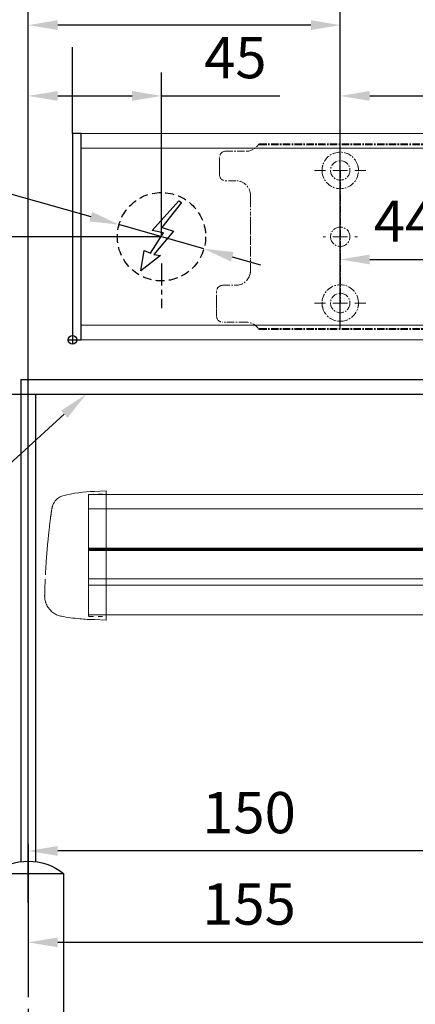
# Model space of a CAD drawing. Units: millimetres. Extents: x 0 to 1958, y 0 to 6036.
# Drawn here: x 176 to 310, y 1760 to 2094 of the extents above; entities that cross this region are included whole.
import ezdxf
from ezdxf import colors
from ezdxf.entities.mleader import LeaderData, LeaderLine
from ezdxf.math import Vec2, Vec3

# ---------------------------------------------------------------- set-up
doc = ezdxf.new("R2010")
doc.units = ezdxf.units.MM
for name, pattern in [('HIDDEN', [4.5, 1.5, -1.5, 1.5]), ('MITTEX2', [4, 2.5, -0.5, 0.5, -0.5]), ('VERDECKTX2', [0.75, 0.5, -0.25])]:
    doc.linetypes.add(name, pattern=pattern)
for name, color, linetype in [('01_BLOCKFANG', 2, 'Continuous'), ('02_BEMASSUNG', 4, 'Continuous'), ('03_MITTELLINIE', 1, 'MITTEX2'), ('04_VERDECKT', 1, 'VERDECKTX2'), ('07_BESCHRIFTUNG', 2, 'Continuous'), ('09_BAU-VORGABE', 7, 'Continuous'), ('4', 7, 'Continuous')]:
    doc.layers.add(name, color=color, linetype=linetype)
doc.styles.add('Bemassungstext (DORMA)', font='isocpeur.ttf')
doc.styles.get("Standard").update_dxf_attribs({"font": 'arial.ttf'})
doc.dimstyles.new('DORMA_M', dxfattribs={"dimtxt": 3.5, "dimasz": 2.5, "dimexe": 2, "dimexo": 0, "dimgap": 1.5, "dimtad": 1, "dimdec": 8, "dimtxsty": 'Bemassungstext (DORMA)', "dimcen": 0.1, "dimclrt": 256, "dimadec": 8, "dimazin": 2, "dimtfac": 1, "dimtdec": 8, "dimtmove": 0, "dimatfit": 3, "dimfxl": 1, "dimtolj": 1, "dimarcsym": 0})

# ---------------------------------------------------------------- blocks, each defined once
blk = doc.blocks.new('BAND')
at = {"layer": '03_MITTELLINIE', "ltscale": 8}
blk.add_line((0, 10), (0, -140), dxfattribs=at)
at = {"layer": '09_BAU-VORGABE', "ltscale": 10}
blk.add_line((-12, -65), (12, -65), dxfattribs=at)
blk.add_lwpolyline([(12, 0), (-12, 0), (-12, -130), (12, -130)], close=True, dxfattribs=at)
for centre, start, end in [((0, -15.39538), 52.065211, 127.93479), ((0, -114.60462), 232.06521, 307.93479)]:
    blk.add_arc(centre, 19.51968, start, end, dxfattribs=at)
blk = doc.blocks.new('Tür Frontansicht BS DIN-L 1flg.')
at = {"layer": '4', "color": 254, "linetype": 'Continuous'}
for p, q in [((264.17, 1124.61), (264.17, 961.16)), ((264.17, 1124.61), (401.83, 1124.61)), ((808, 1119.61), (269.17, 1119.61)), ((269.17, 1119.61), (269.17, 961.16))]:
    blk.add_line(p, q, dxfattribs=at)
at = {"layer": '09_BAU-VORGABE', "xscale": -1}
blk.add_blockref('BAND', (266.67, 957.03), dxfattribs=at)
blk = doc.blocks.new('*D56')
at = {"layer": '02_BEMASSUNG', "color": 0, "lineweight": -2, "transparency": 16777216}
for p, q in [((328.44, 1971.71), (328.44, 1804.02)), ((178.44, 1794.39), (178.44, 1820.02)), ((318.44, 1812.02), (188.44, 1812.02))]:
    blk.add_line(p, q, dxfattribs=at)
at = {"layer": '02_BEMASSUNG', "color": 0, "transparency": 16777216}
for points in [[(188.44, 1813.68), (188.44, 1810.35), (178.44, 1812.02)], [(318.44, 1813.68), (318.44, 1810.35), (328.44, 1812.02)]]:
    blk.add_solid(points, dxfattribs=at)
at = {"layer": 'Defpoints', "color": 0, "transparency": 16777216}
for p in [(328.44, 1971.71), (178.44, 1812.02), (178.44, 1794.39)]:
    blk.add_point(p, dxfattribs=at)
at = {"layer": '02_BEMASSUNG', "transparency": 16777216, "insert": (253.44, 1825.02), "char_height": 14, "attachment_point": 5, "style": 'Bemassungstext (DORMA)'}
blk.add_mtext('\\A1;150', dxfattribs=at)
blk = doc.blocks.new('*D57')
at = {"layer": '02_BEMASSUNG', "color": 0, "lineweight": -2, "transparency": 16777216}
for p, q in [((333.44, 1944.04), (333.44, 1772.99)), ((178.44, 1802.53), (178.44, 1772.99)), ((323.44, 1780.99), (188.44, 1780.99))]:
    blk.add_line(p, q, dxfattribs=at)
at = {"layer": '02_BEMASSUNG', "color": 0, "transparency": 16777216}
for points in [[(188.44, 1782.65), (188.44, 1779.32), (178.44, 1780.99)], [(323.44, 1782.65), (323.44, 1779.32), (333.44, 1780.99)]]:
    blk.add_solid(points, dxfattribs=at)
at = {"layer": 'Defpoints', "color": 0, "transparency": 16777216}
for p in [(333.44, 1944.04), (178.44, 1802.53), (178.44, 1780.99)]:
    blk.add_point(p, dxfattribs=at)
at = {"layer": '02_BEMASSUNG', "transparency": 16777216, "insert": (253.44, 1793.99), "char_height": 14, "attachment_point": 5, "style": 'Bemassungstext (DORMA)'}
blk.add_mtext('\\A1;155', dxfattribs=at)
blk = doc.blocks.new('Proseure Stirndeckel Standard Frontansicht')
at = {"color": 7, "linetype": 'HIDDEN', "lineweight": 0}
for p, q in [((-5.8, 20.25), (0, 20.35)), ((-14.77, 19.73), (-14.77, 19.73)), ((-18.67, 14.29), (-18.63, 14.54)), ((-20.23, -0.23), (-20.23, -0.23)), ((-6, -20.75), (-6, -20.67)), ((-5.8, -21.15), (0, -21.26))]:
    blk.add_line(p, q, dxfattribs=at)
at = {"color": 7, "linetype": 'Continuous', "lineweight": 15}
for p, q in [((0, 21.42), (-4.05, 21.28)), ((0, 16.22), (0, 21.42)), ((-18.64, 14.45), (-18.67, 14.29)), ((-18.63, 14.56), (-18.65, 14.45)), ((0, 8.09), (0, 16.22)), ((0, 0), (0, 8.09)), ((0, -8.13), (0, 0)), ((0, -22.39), (0, -11.88)), ((-15.23, -21.1), (-15.23, -21.1)), ((-4.05, -22.25), (0, -22.39))]:
    blk.add_line(p, q, dxfattribs=at)
at = {"color": 7, "linetype": 'HIDDEN', "lineweight": 0}
for centre, start, end in [((-5.8, 20.05), 91, 180), ((-5.8, -20.95), 180, 269)]:
    blk.add_arc(centre, 0.2, start, end, dxfattribs=at)
at = {"color": 7, "linetype": 'Continuous', "lineweight": 15}
blk.add_open_spline([(-4.05, 21.28), (-7.67, 21.2), (-11.28, 20.67), (-14.77, 19.73)], degree=3, dxfattribs=at)
for points, knots in [([(-17.03, 18.4), (-17.1, 18.33), (-17.24, 18.18), (-17.49, 17.85), (-17.75, 17.43), (-18.02, 16.9), (-18.27, 16.28), (-18.39, 15.8), (-18.45, 15.56)], [0, 0, 0, 0, 0.136299, 0.291906, 0.456395, 0.629601, 0.811063, 1, 1, 1, 1]), ([(-17.04, 18.4), (-17.03, 18.4), (-16.89, 18.57), (-16.54, 18.86), (-16, 19.23), (-15.4, 19.53), (-14.98, 19.66), (-14.77, 19.73)], [0, 0, 0, 0, 0.004681, 0.253511, 0.502342, 0.751169, 1, 1, 1, 1]), ([(-18.98, 11.98), (-18.97, 12.06), (-18.95, 12.23), (-18.92, 12.47), (-18.89, 12.7), (-18.86, 12.92), (-18.82, 13.18), (-18.78, 13.46), (-18.74, 13.76), (-18.71, 14.04), (-18.68, 14.21), (-18.67, 14.29)], [0, 0, 0, 0, 0.089716, 0.17923, 0.268612, 0.357937, 0.447277, 0.585853, 0.72398, 0.861937, 1, 1, 1, 1]), ([(-18.63, 14.54), (-18.62, 14.65), (-18.57, 14.95), (-18.5, 15.29), (-18.45, 15.52), (-18.4, 15.77), (-18.36, 15.95), (-18.32, 16.11), (-18.31, 16.13), (-18.31, 16.14)], [0, 0, 0, 0, 0.113211, 0.30275, 0.416807, 0.486654, 0.66057, 0.830995, 1, 1, 1, 1]), ([(-19.8, 4.74), (-19.78, 4.93), (-19.74, 5.3), (-19.69, 5.85), (-19.63, 6.4), (-19.57, 6.94), (-19.51, 7.48), (-19.45, 8), (-19.38, 8.66), (-19.29, 9.42), (-19.19, 10.3), (-19.08, 11.15), (-19.01, 11.7), (-18.98, 11.98)], [0, 0, 0, 0, 0.07165, 0.1432, 0.21467, 0.286078, 0.357443, 0.428783, 0.500118, 0.625392, 0.750395, 0.87523, 1, 1, 1, 1]), ([(-20.42, -2.74), (-20.4, -2.5), (-20.37, -2.03), (-20.32, -1.33), (-20.27, -0.64), (-20.21, 0.05), (-20.16, 0.74), (-20.1, 1.42), (-20.04, 2.09), (-19.98, 2.76), (-19.92, 3.43), (-19.86, 4.09), (-19.82, 4.52), (-19.8, 4.74)], [0, 0, 0, 0, 0.091317, 0.182512, 0.2736, 0.364593, 0.455504, 0.546346, 0.637134, 0.72788, 0.818597, 0.9093, 1, 1, 1, 1]), ([(-20.61, -5.84), (-20.61, -5.72), (-20.59, -5.48), (-20.57, -5.13), (-20.55, -4.78), (-20.53, -4.43), (-20.51, -4.09), (-20.49, -3.74), (-20.47, -3.41), (-20.44, -3.07), (-20.43, -2.85), (-20.42, -2.74)], [0, 0, 0, 0, 0.1117116, 0.2230617, 0.3341403, 0.445038, 0.5558457, 0.6666547, 0.7775561, 0.888641, 1, 1, 1, 1]), ([(0, -8.13), (0, -8.13), (0, -8.13), (0, -8.13), (0, -8.48), (0, -9.18), (0, -10.18), (0, -11.1), (0, -11.64), (0, -11.88)], [-0.000019, -0.000019, -0.000019, -0.000019, 0, 0, 0, 0.25, 0.5, 0.75, 1.000001, 1.000001, 1.000001, 1.000001]), ([(-20.93, -13.8), (-20.93, -13.75), (-20.92, -13.61), (-20.92, -13.25), (-20.9, -12.73), (-20.88, -12.09), (-20.86, -11.32), (-20.83, -10.64), (-20.82, -10.19), (-20.81, -10.06)], [0, 0, 0, 0, 0.103038, 0.269505, 0.436173, 0.603155, 0.770429, 0.937964, 1, 1, 1, 1]), ([(-20.93, -13.77), (-20.93, -13.83), (-20.93, -13.95), (-20.94, -14.11), (-20.94, -14.25), (-20.93, -14.4), (-20.93, -14.53), (-20.92, -14.66), (-20.91, -14.84), (-20.88, -15.13), (-20.83, -15.49), (-20.75, -15.87), (-20.64, -16.28), (-20.5, -16.69), (-20.33, -17.09), (-20.15, -17.47), (-19.94, -17.83), (-19.7, -18.21), (-19.39, -18.64), (-18.97, -19.11), (-18.44, -19.61), (-17.85, -20.05), (-17.21, -20.43), (-16.56, -20.74), (-15.89, -20.97), (-15.44, -21.06), (-15.23, -21.1)], [0, 0, 0, 0, 0.075937, 0.140936, 0.195078, 0.238501, 0.271498, 0.2873, 0.302323, 0.335032, 0.360781, 0.390784, 0.423949, 0.456842, 0.489289, 0.521222, 0.55258, 0.584725, 0.624146, 0.671581, 0.726803, 0.789349, 0.84064, 0.8952, 0.952485, 1, 1, 1, 1]), ([(-15.24, -21.11), (-14.23, -21.28), (-12.17, -21.65), (-9.27, -21.97), (-6.55, -22.18), (-4.88, -22.22), (-4.05, -22.25)], [0, 0, 0, 0, 0.272723, 0.555646, 0.777923, 1, 1, 1, 1])]:
    blk.add_open_spline(points, degree=3, knots=knots, dxfattribs=at)
at = {"color": 7, "linetype": 'HIDDEN', "lineweight": 0}
for points in [[(-6, 15.21), (-6, 18.32), (-6, 20.05), (-6, 20.05)], [(-6, 8.62), (-6, 11), (-6, 13.21), (-6, 15.21)], [(-6, -0.02), (-6, 2.99), (-6, 5.88), (-6, 8.62)], [(-6, -8.12), (-6, -5.31), (-6, -2.53), (-6, -0.02)], [(-6, -10.84), (-6, -10.13), (-6, -9.14), (-6, -8.12)], [(-6, -20.63), (-6, -19.61), (-6, -16.18), (-6, -10.84)], [(-5.99, -19.86), (-5.99, -19.7), (-5.99, -19.49), (-5.99, -19.23)]]:
    blk.add_open_spline(points, degree=3, dxfattribs=at)
for points, knots in [([(-6, -2.3), (-6, -2.3), (-6, -2.29), (-6, -2.29), (-6, -2.31), (-6, -2.38), (-6, -2.53), (-6, -2.75), (-6, -3.01), (-6, -3.32), (-6, -3.64), (-6, -3.97), (-6, -4.27), (-6, -4.54), (-6, -4.75), (-6, -4.91), (-6, -4.98), (-6, -5), (-6, -4.98), (-6, -4.94), (-6, -4.92)], [0, 0, 0, 0, 0.021815, 0.043763, 0.06598, 0.134397, 0.202926, 0.267338, 0.331858, 0.399388, 0.467027, 0.534556, 0.602196, 0.666608, 0.731129, 0.799549, 0.868079, 0.91219, 0.955792, 1, 1, 1, 1]), ([(-6, -2.3), (-6, -2.3), (-6, -2.3), (-6, -2.38), (-6, -2.53), (-6, -2.75), (-6, -3.02), (-6, -3.32), (-6, -3.64), (-6, -3.97), (-6, -4.27), (-6, -4.54), (-6, -4.76), (-6, -4.91), (-6, -4.99), (-6, -4.99), (-6, -4.98)], [0, 0, 0, 0, 0.044305, 0.120253, 0.196201, 0.27215, 0.348098, 0.424047, 0.499996, 0.575945, 0.651894, 0.727843, 0.803793, 0.879742, 0.955692, 1, 1, 1, 1]), ([(-20.81, -10.06), (-20.8, -9.86), (-20.78, -9.33), (-20.74, -8.35), (-20.68, -7.16), (-20.64, -6.28), (-20.61, -5.84)], [0, 0, 0, 0, 0.172859, 0.447864, 0.723383, 1, 1, 1, 1]), ([(-20.91, -13.16), (-20.91, -13.23), (-20.92, -13.46), (-20.93, -13.74), (-20.93, -13.98), (-20.94, -14.09), (-20.94, -14.06), (-20.93, -13.97), (-20.93, -13.83), (-20.93, -13.8)], [0, 0, 0, 0, 0.071241, 0.243824, 0.416542, 0.589119, 0.761609, 0.934267, 1, 1, 1, 1]), ([(-6, -20.75), (-6, -20.81), (-6, -20.93), (-6, -20.94), (-6, -20.95)], [0, 0, 0, 0, 0.51923, 1, 1, 1, 1])]:
    blk.add_open_spline(points, degree=3, knots=knots, dxfattribs=at)
blk = doc.blocks.new('*U148')
at = {"color": 7, "linetype": 'Continuous', "lineweight": 15}
for p, q in [((-134.5, -15.01), (579.43, -15.02)), ((-134.5, -18.85), (-134.5, -15.01)), ((-134.5, -26.97), (-134.5, -18.85)), ((-134.5, -35.07), (-134.5, -26.97)), ((579.43, -33.77), (-134.5, -33.76)), ((-134.5, -43.2), (-134.5, -35.07)), ((-134.5, -55.83), (-134.5, -46.95)), ((-134.5, -55.83), (579.43, -55.84))]:
    blk.add_line(p, q, dxfattribs=at)
at = {"color": 8, "linetype": 'Continuous', "lineweight": 15}
for p, q in [((-134.5, -19.85), (579.43, -19.86)), ((-134.5, -33.2), (579.43, -33.21)), ((-134.5, -33.47), (579.43, -33.48)), ((579.43, -34.01), (-134.5, -34)), ((579.43, -43.67), (-134.5, -43.65)), ((579.43, -45.79), (-134.5, -45.78))]:
    blk.add_line(p, q, dxfattribs=at)
at = {"color": 7, "linetype": 'Continuous', "lineweight": 15}
blk.add_open_spline([(-134.5, -43.2), (-134.5, -43.78), (-134.5, -44.93), (-134.5, -46.19), (-134.5, -46.78), (-134.5, -46.95)], degree=3, knots=[0, 0, 0, 0, 0.414818, 0.829641, 1, 1, 1, 1], dxfattribs=at)
blk.add_blockref('Proseure Stirndeckel Standard Frontansicht', (-128.5, -35.21))
blk = doc.blocks.new('*D88')
at = {"layer": '02_BEMASSUNG', "color": 0, "lineweight": -2, "transparency": 16777216}
for p, q in [((223.69, 2020.49), (144.15, 2020.49)), ((152.15, 1976.99), (152.15, 2010.49)), ((180.94, 1966.99), (144.15, 1966.99))]:
    blk.add_line(p, q, dxfattribs=at)
at = {"layer": '02_BEMASSUNG', "color": 0, "transparency": 16777216}
for points in [[(150.48, 2010.49), (153.81, 2010.49), (152.15, 2020.49)], [(150.48, 1976.99), (153.81, 1976.99), (152.15, 1966.99)]]:
    blk.add_solid(points, dxfattribs=at)
at = {"layer": 'Defpoints', "color": 0, "transparency": 16777216}
for p in [(152.15, 2020.49), (223.69, 2020.49), (180.94, 1966.99)]:
    blk.add_point(p, dxfattribs=at)
at = {"layer": '02_BEMASSUNG', "transparency": 16777216, "insert": (139.15, 1993.74), "char_height": 14, "attachment_point": 5, "rotation": 90, "style": 'Bemassungstext (DORMA)'}
blk.add_mtext('\\A1;53', dxfattribs=at)
blk = doc.blocks.new('Blockfang')
at = {"layer": '01_BLOCKFANG'}
for p, q in [((-1.48, 0), (1.48, 0)), ((0, 1.48), (0, -1.48))]:
    blk.add_line(p, q, dxfattribs=at)
blk.add_circle((0, 0), 1.48, dxfattribs=at)
blk = doc.blocks.new('E-ANSCHLUSS')
at = {"layer": '03_MITTELLINIE', "ltscale": 3}
for p, q in [((0, -9.91), (0, 7.42)), ((0, -27.06), (0, -42.29))]:
    blk.add_line(p, q, dxfattribs=at)
at = {"layer": '04_VERDECKT', "ltscale": 6}
blk.add_circle((0, -18), 15, dxfattribs=at)
at = {"layer": '07_BESCHRIFTUNG'}
blk.add_lwpolyline([(-0.31, -24.32), (-6.97, -29.57), (-5.93, -22.63), (-3.78, -23.54), (0.7, -16.72), (-3.19, -15.89), (5.95, -5.81), (6.8, -6.4), (0.18, -14.9), (1.21, -15.23), (4.14, -16.07), (-2.55, -24.06), (-0.31, -24.32)], dxfattribs=at)
blk = doc.blocks.new('SW_CENTERMARKSYMBOL_2')
at = {"color": 0, "linetype": 'Continuous', "lineweight": 0}
for p, q in [((0, 5), (0, 5.8)), ((-5, 0), (-5.8, 0)), ((0, 0), (-2.5, 0)), ((0, 0), (0, 2.5)), ((0, 0), (0, -2.5)), ((0, 0), (2.5, 0)), ((5, 0), (5.8, 0)), ((0, -5), (0, -5.8))]:
    blk.add_line(p, q, dxfattribs=at)
blk = doc.blocks.new('SW_CENTERMARKSYMBOL_3')
at = {"color": 0, "linetype": 'Continuous', "lineweight": 0}
for p, q in [((0, 5), (0, 8.7)), ((-5, 0), (-8.7, 0)), ((0, 0), (-2.5, 0)), ((0, 0), (0, 2.5)), ((0, 0), (0, -2.5)), ((0, 0), (2.5, 0)), ((5, 0), (8.7, 0)), ((0, -5), (0, -8.7))]:
    blk.add_line(p, q, dxfattribs=at)
blk = doc.blocks.new('*D173')
at = {"layer": '02_BEMASSUNG', "color": 0, "lineweight": -2, "transparency": 16777216}
for p, q in [((391.82, 683.37), (391.82, 704.25)), ((491.82, 683.37), (491.82, 704.25)), ((401.82, 696.25), (481.82, 696.25))]:
    blk.add_line(p, q, dxfattribs=at)
at = {"layer": '02_BEMASSUNG', "color": 0, "transparency": 16777216}
for points in [[(401.82, 697.92), (401.82, 694.59), (391.82, 696.25)], [(481.82, 697.92), (481.82, 694.59), (491.82, 696.25)]]:
    blk.add_solid(points, dxfattribs=at)
at = {"layer": 'Defpoints', "color": 0, "transparency": 16777216}
for p in [(491.82, 696.25), (391.82, 683.37), (491.82, 683.37)]:
    blk.add_point(p, dxfattribs=at)
at = {"layer": '02_BEMASSUNG', "transparency": 16777216, "insert": (437.73, 709.25), "char_height": 14, "attachment_point": 5, "style": 'Bemassungstext (DORMA)'}
blk.add_mtext('\\A1;100', dxfattribs=at)
blk = doc.blocks.new('*D187')
at = {"layer": '02_BEMASSUNG', "color": 0, "lineweight": -2, "transparency": 16777216}
for p, q in [((391.82, 636.39), (391.82, 648.76)), ((435.82, 636.39), (435.82, 648.76)), ((401.82, 640.76), (425.82, 640.76))]:
    blk.add_line(p, q, dxfattribs=at)
at = {"layer": '02_BEMASSUNG', "color": 0, "transparency": 16777216}
for points in [[(401.82, 642.42), (401.82, 639.09), (391.82, 640.76)], [(425.82, 642.42), (425.82, 639.09), (435.82, 640.76)]]:
    blk.add_solid(points, dxfattribs=at)
at = {"layer": 'Defpoints', "color": 0, "transparency": 16777216}
for p in [(435.82, 640.76), (391.82, 636.39), (435.82, 636.39)]:
    blk.add_point(p, dxfattribs=at)
at = {"layer": '02_BEMASSUNG', "transparency": 16777216, "insert": (413.82, 653.76), "char_height": 14, "attachment_point": 5, "style": 'Bemassungstext (DORMA)'}
blk.add_mtext('\\A1;44', dxfattribs=at)
blk = doc.blocks.new('*D225')
at = {"layer": '02_BEMASSUNG', "color": 0, "lineweight": -2, "transparency": 16777216}
for p, q in [((-150, -35.18), (-150, 90.79)), ((-104.75, 35), (-104.75, 90.79)), ((-140, 82.79), (-114.75, 82.79)), ((-104.75, 82.79), (-64.55, 82.79))]:
    blk.add_line(p, q, dxfattribs=at)
at = {"layer": '02_BEMASSUNG', "color": 0, "transparency": 16777216}
for points in [[(-140, 84.45), (-140, 81.12), (-150, 82.79)], [(-114.75, 84.45), (-114.75, 81.12), (-104.75, 82.79)]]:
    blk.add_solid(points, dxfattribs=at)
at = {"layer": 'Defpoints', "color": 0, "transparency": 16777216}
for p in [(-104.75, 82.79), (-104.75, 35), (-150, -35.18)]:
    blk.add_point(p, dxfattribs=at)
at = {"layer": '02_BEMASSUNG', "transparency": 16777216, "insert": (-79.65, 95.79), "char_height": 14, "attachment_point": 5, "style": 'Bemassungstext (DORMA)'}
blk.add_mtext('\\A1;45', dxfattribs=at)
blk = doc.blocks.new('*D228')
at = {"layer": '02_BEMASSUNG', "color": 0, "lineweight": -2, "transparency": 16777216}
for p, q in [((-150, -65.81), (-150, 114.82)), ((-44, 4.23), (-44, 114.82)), ((-54, 106.82), (-140, 106.82))]:
    blk.add_line(p, q, dxfattribs=at)
at = {"layer": '02_BEMASSUNG', "color": 0, "transparency": 16777216}
for points in [[(-140, 108.49), (-140, 105.15), (-150, 106.82)], [(-54, 108.49), (-54, 105.15), (-44, 106.82)]]:
    blk.add_solid(points, dxfattribs=at)
at = {"layer": 'Defpoints', "color": 0, "transparency": 16777216}
for p in [(-150, 106.82), (-44, 4.23), (-150, -65.81)]:
    blk.add_point(p, dxfattribs=at)
at = {"layer": '02_BEMASSUNG', "transparency": 16777216, "insert": (-97, 119.82), "char_height": 14, "attachment_point": 5, "style": 'Bemassungstext (DORMA)'}
blk.add_mtext('\\A1;106', dxfattribs=at)
blk = doc.blocks.new('*D229')
at = {"layer": '02_BEMASSUNG', "color": 0, "lineweight": -2, "transparency": 16777216}
for p, q in [((-207.41, 64.13), (-128.8, 41.83)), ((-90.32, 30.9), (-119.18, 39.1)), ((-80.7, 28.17), (-71.08, 25.44))]:
    blk.add_line(p, q, dxfattribs=at)
at = {"layer": '02_BEMASSUNG', "color": 0, "transparency": 16777216}
for points in [[(-128.35, 43.43), (-129.26, 40.22), (-119.18, 39.1)], [(-80.24, 29.78), (-81.15, 26.57), (-90.32, 30.9)]]:
    blk.add_solid(points, dxfattribs=at)
at = {"layer": 'Defpoints', "color": 0, "transparency": 16777216}
for p in [(-119.18, 39.1), (-90.32, 30.9)]:
    blk.add_point(p, dxfattribs=at)
at = {"layer": '02_BEMASSUNG', "transparency": 16777216, "insert": (-183.95, 70.99), "char_height": 14, "attachment_point": 5, "rotation": 344.1569, "style": 'Bemassungstext (DORMA)'}
blk.add_mtext('\\A1;∅30', dxfattribs=at)
blk = doc.blocks.new('*D233')
at = {"layer": '02_BEMASSUNG', "color": 0, "lineweight": -2, "transparency": 16777216}
for p, q in [((-135, 114.32), (-135, 138.94)), ((550, 70), (550, 138.94)), ((-125, 130.94), (540, 130.94)), ((-135, 70), (-135, 99.32))]:
    blk.add_line(p, q, dxfattribs=at)
at = {"layer": '02_BEMASSUNG', "color": 0, "transparency": 16777216}
for points in [[(-125, 132.61), (-125, 129.28), (-135, 130.94)], [(540, 132.61), (540, 129.28), (550, 130.94)]]:
    blk.add_solid(points, dxfattribs=at)
at = {"layer": 'Defpoints', "color": 0, "transparency": 16777216}
for p in [(550, 130.94), (-135, 70), (550, 70)]:
    blk.add_point(p, dxfattribs=at)
at = {"layer": '02_BEMASSUNG', "transparency": 16777216, "insert": (185.38, 143.94), "char_height": 14, "attachment_point": 5, "style": 'Bemassungstext (DORMA)'}
blk.add_mtext('\\A1;685', dxfattribs=at)
blk = doc.blocks.new('*D234')
at = {"layer": '02_BEMASSUNG', "color": 0, "lineweight": -2, "transparency": 16777216}
for p, q in [((-150, -169), (-150, 138.94)), ((-135, 114.32), (-135, 138.94)), ((-160, 130.94), (-196, 130.94)), ((-135, 130.94), (-150, 130.94)), ((-125, 130.94), (-115, 130.94)), ((-135, 70), (-135, 99.32))]:
    blk.add_line(p, q, dxfattribs=at)
at = {"layer": '02_BEMASSUNG', "color": 0, "transparency": 16777216}
for points in [[(-160, 132.61), (-160, 129.28), (-150, 130.94)], [(-125, 132.61), (-125, 129.28), (-135, 130.94)]]:
    blk.add_solid(points, dxfattribs=at)
at = {"layer": 'Defpoints', "color": 0, "transparency": 16777216}
for p in [(-135, 130.94), (-135, 70), (-150, -169)]:
    blk.add_point(p, dxfattribs=at)
at = {"layer": '02_BEMASSUNG', "transparency": 16777216, "insert": (-183, 143.94), "char_height": 14, "attachment_point": 5, "style": 'Bemassungstext (DORMA)'}
blk.add_mtext('\\A1;15', dxfattribs=at)
blk = doc.blocks.new('*D237')
at = {"layer": '02_BEMASSUNG', "color": 0, "lineweight": -2, "transparency": 16777216}
for p, q in [((-150, -169), (-150, 138.94)), ((-135, 114.32), (-135, 138.94)), ((-160, 130.94), (-196, 130.94)), ((-135, 130.94), (-150, 130.94)), ((-125, 130.94), (-115, 130.94)), ((-135, 90.29), (-135, 99.32)), ((-135, 70), (-135, 75.29))]:
    blk.add_line(p, q, dxfattribs=at)
at = {"layer": '02_BEMASSUNG', "color": 0, "transparency": 16777216}
for points in [[(-160, 132.61), (-160, 129.28), (-150, 130.94)], [(-125, 132.61), (-125, 129.28), (-135, 130.94)]]:
    blk.add_solid(points, dxfattribs=at)
at = {"layer": 'Defpoints', "color": 0, "transparency": 16777216}
for p in [(-135, 130.94), (-135, 70), (-150, -169)]:
    blk.add_point(p, dxfattribs=at)
at = {"layer": '02_BEMASSUNG', "transparency": 16777216, "insert": (-183, 143.94), "char_height": 14, "attachment_point": 5, "style": 'Bemassungstext (DORMA)'}
blk.add_mtext('\\A1;15', dxfattribs=at)
blk = doc.blocks.new('Montageplatte GS DIN L')
at = {"color": 7, "lineweight": 15}
for p, q in [((982.82040856, 679.66732521), (363.96285533, 679.66732521)), ((982.82040856, 679.96732656), (364.15051962, 679.96732656)), ((350.82039239, 672.76732576), (350.82039239, 675.46732676)), ((352.82039237, 677.46732522), (359.82039212, 677.46732522)), ((350.82039239, 672.76732576), (350.82039239, 672.46732627)), ((350.82039239, 672.46732627), (350.82039239, 672.16732678)), ((350.82039239, 671.26732644), (350.82039239, 672.16732678)), ((350.82039239, 671.26732644), (350.82039239, 670.96732695)), ((350.82039239, 670.96732695), (350.82039239, 670.6673256)), ((350.82039239, 669.46732577), (350.82039239, 670.6673256)), ((356.32039248, 667.46732545), (352.82039237, 667.46732545)), ((361.32039237, 661.26732573), (361.32039237, 662.46732649)), ((361.32039237, 661.26732573), (361.32039237, 660.96732624)), ((361.32039237, 660.96732624), (361.32039237, 656.46732644)), ((361.32039237, 652.71732629), (361.32039237, 656.46732644)), ((361.32039237, 652.71732629), (361.32039237, 652.067326)), ((361.32039237, 652.067326), (361.32039237, 651.76732604)), ((361.32039237, 651.76732604), (361.32039237, 648.76732607)), ((361.32039237, 648.76732607), (361.32039237, 648.46732606)), ((361.32039237, 648.46732606), (361.32039237, 648.16732604)), ((389.37840439, 650.68694133), (389.38052035, 650.68694133)), ((394.26213331, 650.68694133), (394.26237918, 650.68694133)), ((361.32039237, 648.16732604), (361.32039237, 645.16732608)), ((361.32039237, 645.16732608), (361.32039237, 644.86732612)), ((389.38052035, 646.24771079), (389.37840439, 646.24771079)), ((394.26237918, 646.24771079), (394.26213331, 646.24771079)), ((361.32039237, 644.86732612), (361.32039237, 644.21732583)), ((361.32039237, 644.21732583), (361.32039237, 640.46732568)), ((361.32039237, 636.96732604), (361.32039237, 640.46732568)), ((351.82039244, 631.96732615), (356.32039248, 631.96732615)), ((349.82039235, 626.26732652), (349.82039235, 629.96732582)), ((349.82039235, 625.96732516), (349.82039235, 626.26732652)), ((349.82039235, 625.66732567), (349.82039235, 625.96732516)), ((349.82039235, 624.76732534), (349.82039235, 625.66732567)), ((349.82039235, 624.46732585), (349.82039235, 624.76732534)), ((349.82039235, 624.16732636), (349.82039235, 624.46732585)), ((349.82039235, 621.46732536), (349.82039235, 624.16732636)), ((359.82039212, 619.46732689), (351.82039244, 619.46732689)), ((982.82040856, 617.2673269), (363.96285533, 617.2673269)), ((982.82040856, 616.96732555), (364.15051962, 616.96732555))]:
    blk.add_line(p, q, dxfattribs=at)
for centre in [(391.82039235, 670.96732606), (391.82039235, 625.96732606)]:
    blk.add_circle(centre, 3.3, dxfattribs=at)
for centre, radius, start, end in [((359.82039235, 682.46732606), 5, 270, 325.9442022574), ((352.82039235, 675.46732606), 2, 90, 180), ((391.82039235, 670.96732606), 6.2, 16.8772694386, 163.1227305614), ((391.82039235, 670.96732606), 6.2, 168.8400631278, 177.2265405979), ((391.82039235, 670.96732606), 6.2, 166.9496950603, 168.8400631278), ((391.82039235, 670.96732606), 6.2, 163.1227305614, 165.0447516834), ((391.82039235, 670.96732606), 6.2, 14.9552483166, 16.8772694386), ((391.82039235, 670.96732606), 6.2, 11.1599368722, 13.0503049397), ((391.82039235, 670.96732606), 6.2, 2.7734594021, 11.1599368722), ((352.82039235, 669.46732606), 2, 180, 270), ((391.82039235, 670.96732606), 6.2, 177.2265405979, 179.0758344514), ((391.82039235, 670.96732606), 6.2, 180.9241655486, 182.7734594021), ((391.82039235, 670.96732606), 6.2, 182.7734594021, 357.2265405979), ((391.82039235, 670.96732606), 6.2, 0.9241655486, 2.7734594021), ((391.82039235, 670.96732606), 6.2, 357.2265405979, 359.0758344514), ((356.32039235, 662.46732606), 5, 0, 90), ((391.82039235, 648.46732606), 3.3, 90, 174.7840914295), ((391.82039235, 648.46732606), 3.3, 5.2159085705, 90), ((391.82039235, 648.46732606), 3.3, 174.7840914295, 180), ((391.82039235, 648.46732606), 3.3, 180, 185.2159085705), ((391.82039235, 648.46732606), 3.3, 0, 5.2159085705), ((391.82039235, 648.46732606), 3.3, 354.7840914295, 0), ((391.82039235, 648.46732606), 3.3, 185.2159085705, 270), ((391.82039235, 648.46732606), 3.3, 270, 354.7840914295), ((356.32039235, 636.96732606), 5, 270, 344.9299378551), ((356.32039235, 636.96732606), 5, 348.3700285079, 0), ((351.82039235, 629.96732606), 2, 90, 180), ((391.82039235, 625.96732606), 6.2, 2.7734594021, 177.2265405979), ((391.82039235, 625.96732606), 6.2, 177.2265405979, 179.0758344514), ((391.82039235, 625.96732606), 6.2, 180.9241655486, 182.7734594021), ((391.82039235, 625.96732606), 6.2, 182.7734594021, 191.1599368722), ((391.82039235, 625.96732606), 6.2, 348.8400631278, 357.2265405979), ((391.82039235, 625.96732606), 6.2, 0.9241655486, 2.7734594021), ((391.82039235, 625.96732606), 6.2, 357.2265405979, 359.0758344514), ((391.82039235, 625.96732606), 6.2, 191.1599368722, 193.0503049397), ((391.82039235, 625.96732606), 6.2, 194.9552483166, 196.8772694386), ((391.82039235, 625.96732606), 6.2, 196.8772694386, 343.1227305614), ((391.82039235, 625.96732606), 6.2, 343.1227305614, 345.0447516834), ((391.82039235, 625.96732606), 6.2, 346.9496950603, 348.8400631278), ((351.82039235, 621.46732606), 2, 180, 270), ((359.82039235, 614.46732606), 5, 34.0557977426, 90)]:
    blk.add_arc(centre, radius, start, end, dxfattribs=at)
for points in [[(363.96285538, 679.66732606), (364.01133491, 679.73904915), (364.05713656, 679.81127005), (364.12788366, 679.92761079), (364.15051937, 679.96732606), (364.15051937, 679.96732606)], [(361.21937183, 635.96732606), (361.21937183, 635.96732606), (361.21271015, 635.93364519), (361.18779112, 635.82203184), (361.16932078, 635.74489173), (361.14843543, 635.66732606)], [(364.15051937, 616.96732606), (364.15051937, 616.96732606), (364.12786795, 617.0070603), (364.05742499, 617.1229146), (364.01124754, 617.19573223), (363.96285538, 617.26732606)]]:
    blk.add_open_spline(points, degree=3, knots=[0, 0, 0, 0, 0.5, 0.5, 1, 1, 1, 1], dxfattribs=at)
for points in [[(385.7805248, 672.36732606), (385.82266609, 672.40081656), (385.86505413, 672.43415269), (385.90769415, 672.46732606)], [(385.90769415, 672.46732606), (385.88180029, 672.50060923), (385.8560369, 672.53394331), (385.83040069, 672.56732606)], [(397.810384, 672.56732606), (397.7847478, 672.53394331), (397.75898441, 672.50060923), (397.73309055, 672.46732606)], [(397.73309055, 672.46732606), (397.77573057, 672.43415269), (397.8181186, 672.40081656), (397.8602599, 672.36732606)], [(385.72039235, 670.96732606), (385.68714838, 671.00057002), (385.65408534, 671.03390479), (385.62119885, 671.06732606)], [(385.62119885, 670.86732606), (385.65408534, 670.90074732), (385.68714838, 670.93408209), (385.72039235, 670.96732606)], [(398.01958584, 671.06732606), (397.98669935, 671.03390479), (397.95363631, 671.00057002), (397.92039235, 670.96732606)], [(397.92039235, 670.96732606), (397.95363631, 670.93408209), (397.98669935, 670.90074732), (398.01958584, 670.86732606)], [(385.62119885, 626.06732606), (385.65408534, 626.03390479), (385.68714838, 626.00057002), (385.72039235, 625.96732606)], [(385.72039235, 625.96732606), (385.68714838, 625.93408209), (385.65408534, 625.90074732), (385.62119885, 625.86732606)], [(397.92039235, 625.96732606), (397.95363631, 626.00057002), (397.98669935, 626.03390479), (398.01958584, 626.06732606)], [(398.01958584, 625.86732606), (397.98669935, 625.90074732), (397.95363631, 625.93408209), (397.92039235, 625.96732606)], [(385.7805248, 624.56732606), (385.82266609, 624.53383556), (385.86505413, 624.50049942), (385.90769415, 624.46732606)], [(385.90769415, 624.46732606), (385.88180029, 624.43404289), (385.8560369, 624.40070881), (385.83040069, 624.36732606)], [(397.73309055, 624.46732606), (397.77573057, 624.50049942), (397.8181186, 624.53383556), (397.8602599, 624.56732606)], [(397.810384, 624.36732606), (397.7847478, 624.40070881), (397.75898441, 624.43404289), (397.73309055, 624.46732606)]]:
    blk.add_open_spline(points, degree=3, dxfattribs=at)
at = {"layer": '03_MITTELLINIE'}
blk.add_line((391.82039235, 670.96732606), (391.82039235, 625.96732606), dxfattribs=at)
at = {"layer": '01_BLOCKFANG'}
blk.add_blockref('Blockfang', (300.82047826, 613.46732591), dxfattribs=at)
at = {"layer": '03_MITTELLINIE'}
for name, p in [('SW_CENTERMARKSYMBOL_3', (391.82039235, 670.96732606)), ('SW_CENTERMARKSYMBOL_2', (391.82039235, 648.46732606)), ('SW_CENTERMARKSYMBOL_3', (391.82039235, 625.96732606))]:
    blk.add_blockref(name, p, dxfattribs=at)
at = {"layer": '07_BESCHRIFTUNG'}
blk.add_blockref('E-ANSCHLUSS', (331.07071772, 666.46732606), dxfattribs=at)
at = {"layer": '02_BEMASSUNG'}
dim = blk.add_linear_dim(base=(491.8203923472, 696.2531473195), p1=(391.8203923472, 683.367326058), p2=(491.8203923472, 683.367326058), dimstyle='DORMA_M', dxfattribs=at)
dim.commit()
dim.dimension.update_dxf_attribs({"geometry": '*D173', "text_midpoint": (437.7278686604, 696.2531473195), "dimtype": 128})
dim = blk.add_linear_dim(base=(435.82059235, 640.7550963), p1=(391.82039235, 636.38686851), p2=(435.82059235, 636.38686851), dimstyle='DORMA_M', override={"dimdec": 0}, dxfattribs=at)
dim.commit()
dim.dimension.update_dxf_attribs({"geometry": '*D187', "text_midpoint": (413.82049235, 653.7550963)})
blk = doc.blocks.new('*U223')
at = {"color": 7, "linetype": 'Continuous', "lineweight": 15}
for p, q in [((547.00000715, 70.0000003), (-132, 70.0000003)), ((-132, 5.00000082), (-132, 64.99999948)), ((547.00000715, 0), (-132, 0))]:
    blk.add_line(p, q, dxfattribs=at)
at = {"color": 7, "linetype": 'Continuous', "lineweight": 0}
for p, q in [((547.00000715, 64.99999948), (-132, 64.99999948)), ((547.00000715, 5.00000082), (-132, 5.00000082))]:
    blk.add_line(p, q, dxfattribs=at)
at = {"color": 7}
blk.add_lwpolyline([(-135, 0), (-132, 0), (-132, 70.0000003), (-135, 70.0000003)], close=True, dxfattribs=at)
at = {"layer": '01_BLOCKFANG'}
blk.add_blockref('Blockfang', (-135, 0), dxfattribs=at)
at = {"layer": '03_MITTELLINIE'}
blk.add_blockref('Montageplatte GS DIN L', (-435.82047826, -613.46732591), dxfattribs=at)
at = {"layer": '02_BEMASSUNG'}
for base, p1, p2, override, picture, middle, dimtype in [((-135.0000001, 130.94237599), (-150.00007898, -169.000003), (-135.0000001, 70.0000003), {"dimdec": 1}, '*D234', (-183.00007898, 130.94237599), 160), ((550.00000715, 130.94237599), (-135, 70.0000003), (550.00000715, 70.0000003), {"dimdec": 1}, '*D233', (185.37893151, 130.94237599), 160), ((-149.99999455, 106.81932415), (-44.00008601, 4.22587175), (-149.99999455, -65.8082924), {"dimdec": 1}, '*D228', (-97.00004028, 106.81932415), 128), ((-104.74976054, 82.78582141), (-149.99999455, -35.18067585), (-104.74976054, 35.00000015), {"dimdec": 0}, '*D225', (-79.64976054, 82.78582141), 128)]:
    dim = blk.add_linear_dim(base=base, p1=p1, p2=p2, dimstyle='DORMA_M', override=override, dxfattribs=at)
    dim.commit()
    dim.dimension.update_dxf_attribs({"geometry": picture, "text_midpoint": middle, "dimtype": dimtype})
dim = blk.add_diameter_dim_2p(p1=(-90.3195686443, 30.9049345884), p2=(-119.1799524292, 39.0950657098), dimstyle='DORMA_M', override={"dimcen": 0}, dxfattribs=at)
dim.commit()
dim.dimension.update_dxf_attribs({"geometry": '*D229', "text_midpoint": (-187.500361894, 58.4833425934), "dimtype": 131})
blk = doc.blocks.new('*U204')
at = {"layer": '02_BEMASSUNG'}
dim = blk.add_linear_dim(base=(-135, 130.94237599), p1=(-150.00007887, -169.000003), p2=(-135, 70.0000003), dimstyle='DORMA_M', override={"dimdec": 1}, dxfattribs=at)
dim.commit()
dim.dimension.update_dxf_attribs({"geometry": '*D237', "text_midpoint": (-183.00007887, 130.94237599), "dimtype": 160})

msp = doc.modelspace()

# ---------------------------------------------------------------- block references
for name, p in [('*U204', (328.44216649, 2168.1768056)), ('*U223', (328.44216649, 1985.49221121))]:
    msp.add_blockref(name, p)
at = {"layer": '02_BEMASSUNG'}
for name, p in [('Tür Frontansicht BS DIN-L 1flg.', (-88.22939605, 847.38532403)), ('*U148', (333.44216811, 1947.99216764))]:
    msp.add_blockref(name, p, dxfattribs=at)

# ---------------------------------------------------------------- dimensions: what is measured, and where the dimension line sits
dim = msp.add_linear_dim(base=(152.14709762, 2020.49221136), p1=(180.94208751, 1966.99258659), p2=(223.69240595, 2020.49221136), angle=90, dimstyle='DORMA_M', override={"dimdec": 0}, dxfattribs=at)
dim.commit()
dim.dimension.update_dxf_attribs({"geometry": '*D88', "text_midpoint": (139.14709762, 1993.74239898)})
for base, p1, p2, picture, middle in [((178.44217194, 1812.01773455), (328.44208551, 1971.71420932), (178.44217194, 1794.39011801), '*D56', (253.44212872, 1812.01773455)), ((178.44217194, 1780.98819497), (333.44216811, 1944.04460573), (178.44217194, 1802.52929811), '*D57', (253.44212872, 1780.98819497))]:
    dim = msp.add_linear_dim(base=base, p1=p1, p2=p2, dimstyle='DORMA_M', override={"dimdec": 1}, dxfattribs=at)
    dim.commit()
    dim.dimension.update_dxf_attribs({"geometry": picture, "text_midpoint": middle, "dimtype": 160})

# ---------------------------------------------------------------- leaders
ml = msp.add_multileader_mtext('Standard', dxfattribs=at)
ml.set_content('OK Tür', color=256)
ml.set_leader_properties()
ml.build(insert=Vec2(0, 0))
ml.multileader.update_dxf_attribs({"text_right_attachment_type": 6, "dogleg_length": 0.36, "arrow_head_size": 10})
ctx = ml.context
ctx.base_point, ctx.char_height, ctx.arrow_head_size, ctx.plane_origin = Vec3(88.65474062, 1918.89637488), 10, 10, Vec3(176.67517667, 1953.42434945)
ctx.right_attachment, ctx.text_align_type = 6, 2
notes = []
notes.append((ctx, [(0, (1, 1, 0), (137.55089342, 1911.98164091), (-1, 0), 0.36, [(0, [(198.08798071, 1966.99220932)], 0, [])])]))
ctx.mtext.insert, ctx.mtext.alignment, ctx.mtext.flow_direction = Vec3(135.19089342, 1923.98164091), 3, 5
for ctx, leaders in notes:
    for number, flags, end, landing, length, lines in leaders:
        leader = LeaderData()
        leader.index, (leader.has_last_leader_line, leader.has_dogleg_vector, leader.attachment_direction) = number, flags
        leader.last_leader_point, leader.dogleg_vector, leader.dogleg_length = Vec3(end), Vec3(landing), length
        for number, points, colour, breaks in lines:
            line = LeaderLine()
            line.index, line.vertices, line.color, line.breaks = number, Vec3.list(points), colors.encode_raw_color(colour), breaks
            leader.lines.append(line)
        ctx.leaders.append(leader)

doc.saveas('drawing.dxf')
